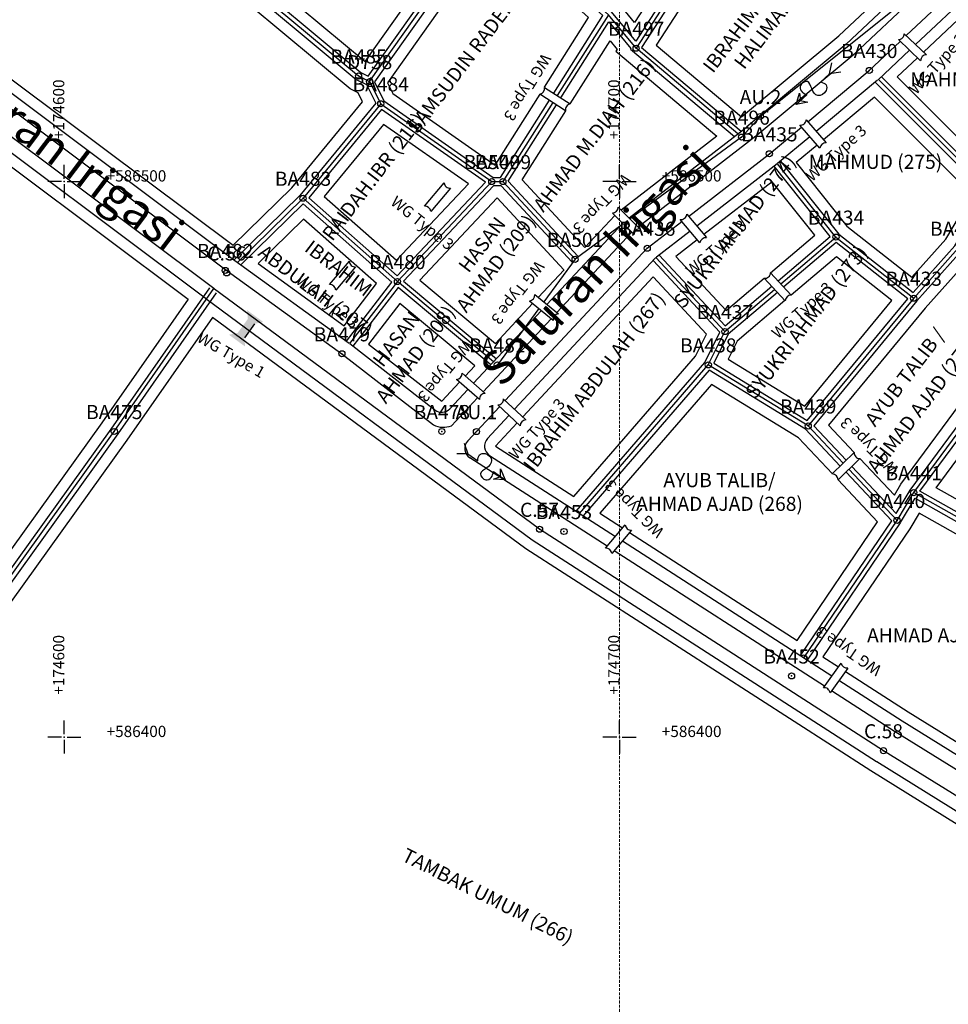
# Model space of a CAD drawing. Units: inches. Extents: x -88763 to -20466, y -21900 to 27898.
# Drawn here: x -30184 to -29848, y 11108 to 11465 of the extents above; entities that cross this region are included whole.
import ezdxf
from ezdxf.enums import TextEntityAlignment as Align

# ---------------------------------------------------------------- set-up
doc = ezdxf.new("R2010")
doc.units = ezdxf.units.IN
doc.header["$MEASUREMENT"] = 0
doc.linetypes.add('DASHDOT', pattern=[1, 0.5, -0.25, 0, -0.25])
doc.linetypes.add('DASHEDX2', pattern=[1.5, 1, -0.5])
for name, color, linetype in [('BANGUNAN', 5, 'Continuous'), ('BATAS DESA', 6, 'Continuous'), ('BULAT1', 7, 'Continuous'), ('Double', 144, 'Continuous'), ('Grid', 7, 'Continuous'), ('Nama 1', 7, 'Continuous'), ('PATOK1', 7, 'Continuous'), ('tambak', 7, 'Continuous'), ('Tanggul', 7, 'Continuous')]:
    doc.layers.add(name, color=color, linetype=linetype)
doc.layers.add('Sal_existing', color=1, linetype='Continuous', lineweight=15)
doc.styles.add('L100', font='simplex.shx', dxfattribs={"height": 2.54})
doc.styles.add('L240', font='simplex.shx', dxfattribs={"height": 6.1})
doc.styles.add('L80', font='simplex.shx', dxfattribs={"height": 2.03})

msp = doc.modelspace()

# ---------------------------------------------------------------- hatches: boundary and pattern name
at = {"layer": 'BATAS DESA'}
h = msp.add_hatch(color=6, dxfattribs=at)
h.paths.add_polyline_path([(-30096.2, 11355.2), (-30102.04, 11359.48), (-30101.76, 11356.26), (-30099.35, 11354.5)])
h.paths.add_polyline_path([(-30103.02, 11349.46), (-30105.43, 11351.25), (-30108.58, 11350.55), (-30102.75, 11346.27)])
msp.add_hatch(color=6, dxfattribs=at).paths.add_polyline_path([(-30099.34, 11354.49), (-30101.77, 11356.27), (-30105.44, 11351.26), (-30103.02, 11349.46)])

# ---------------------------------------------------------------- linework, layer by layer
at = {"layer": 'BANGUNAN', "lineweight": -3}
for points in [[(-29886.9, 11445.63), (-29890.96, 11445.08), (-29890.08, 11449.08)], [(-29890.96, 11445.08), (-29894.16, 11442.14)], [(-29899.21, 11437.49), (-29903.02, 11433.97)], [(-30023.41, 11311.24), (-30021.99, 11307.4), (-30026.09, 11307.38)], [(-30021.99, 11307.4), (-30018.42, 11304.92)], [(-30012.78, 11301.01), (-30008.52, 11298.05)]]:
    msp.add_lwpolyline(points, dxfattribs=at)
for points in [[(-29903.02, 11433.97), (-29901.86, 11438.09), (-29901.47, 11435.4), (-29898.82, 11434.8)], [(-30008.52, 11298.05), (-30012.79, 11298.29), (-30010.25, 11299.25), (-30010.24, 11301.97)]]:
    msp.add_lwpolyline(points, close=True, dxfattribs=at)
for points in [[(-29894.16, 11442.14), (-29893.37, 11441.89), (-29891.86, 11441.41), (-29891.91, 11438.3), (-29895.44, 11436.29), (-29897.57, 11439.43), (-29898.43, 11443.17), (-29902.15, 11441.28), (-29901.32, 11438.43), (-29899.93, 11437.81), (-29899.21, 11437.49)], [(-30018.42, 11304.92), (-30018.35, 11305.74), (-30018.22, 11307.33), (-30015.17, 11307.95), (-30012.44, 11304.95), (-30015.03, 11302.18), (-30018.49, 11300.52), (-30015.84, 11297.3), (-30013.24, 11298.74), (-30012.94, 11300.23), (-30012.78, 11301.01)]]:
    msp.add_open_spline(points, degree=3, knots=[0, 0, 0, 0, 2.19934, 4.268021, 7.681409, 11.019393, 13.992759, 16.863103, 18.986773, 21.280737, 21.280737, 21.280737, 21.280737], dxfattribs=at)
at = {"layer": 'BATAS DESA', "color": 6}
msp.add_line((-30099.34, 11354.49), (-30103.02, 11349.46), dxfattribs=at)
at = {"layer": 'BULAT1', "color": 1, "ltscale": 10}
for centre in [(-29961.05, 11454.35), (-30061.65, 11444.29), (-29876.55, 11446.3), (-30057.63, 11442.27), (-30053.61, 11434.23), (-29915.99, 11429.61), (-29915.99, 11429.61), (-29915.99, 11429.61), (-29922.82, 11422.15), (-29912.76, 11416.12), (-30013.36, 11406.06), (-30009.34, 11406.06), (-30081.77, 11400.02), (-29888.62, 11385.94), (-29957.03, 11381.91), (-29983.18, 11377.89), (-30109.94, 11373.86), (-30109.41, 11372.98), (-30109.41, 11372.98), (-30109.41, 11372.98), (-30047.57, 11369.84), (-29860.45, 11363.8), (-29928.86, 11351.73), (-30067.69, 11343.68), (-30011.35, 11339.66), (-29934.9, 11339.66), (-30150.18, 11315.52), (-30031.47, 11315.52), (-30018.91, 11315.5), (-30018.91, 11315.5), (-30018.91, 11315.5), (-29898.68, 11317.53), (-29860.45, 11293.38), (-29866.49, 11283.32), (-29996.06, 11280.13), (-29996.06, 11280.13), (-29996.06, 11280.13), (-29987.21, 11279.3), (-29904.71, 11226.99), (-29871.4, 11199.9), (-29871.4, 11199.9), (-29871.4, 11199.9)]:
    msp.add_circle(centre, 1.11, dxfattribs=at)
for p in [(-29961.05, 11454.35), (-30061.65, 11444.29), (-29876.55, 11446.3), (-30057.63, 11442.27), (-30053.61, 11434.23), (-29915.99, 11429.61), (-29915.99, 11429.61), (-29915.99, 11429.61), (-29922.82, 11422.15), (-29912.76, 11416.12), (-30013.36, 11406.06), (-30009.34, 11406.06), (-30081.77, 11400.02), (-29888.62, 11385.94), (-29957.03, 11381.91), (-29983.18, 11377.89), (-30109.94, 11373.86), (-30109.41, 11372.98), (-30109.41, 11372.98), (-30109.41, 11372.98), (-30047.57, 11369.84), (-29860.45, 11363.8), (-29928.86, 11351.73), (-30067.69, 11343.68), (-30011.35, 11339.66), (-29934.9, 11339.66), (-29898.68, 11317.53), (-30150.18, 11315.52), (-30031.47, 11315.52), (-30018.91, 11315.5), (-30018.91, 11315.5), (-30018.91, 11315.5), (-29860.45, 11293.38), (-29996.06, 11280.13), (-29996.06, 11280.13), (-29996.06, 11280.13), (-29866.49, 11283.32), (-29987.21, 11279.3), (-29904.71, 11226.99), (-29871.4, 11199.9), (-29871.4, 11199.9), (-29871.4, 11199.9)]:
    msp.add_point(p, dxfattribs=at)
at = {"layer": 'Double', "color": 6}
for p, q in [((-29863.89, 11459.6), (-29855.87, 11451.98)), ((-29857.99, 11449.82), (-29866.01, 11457.45)), ((-29986.61, 11431.67), (-29995.91, 11437.66)), ((-29994.23, 11440.17), (-29984.93, 11434.18)), ((-29894.52, 11418.09), (-29901.74, 11426.48)), ((-29899.42, 11428.41), (-29892.2, 11420.03)), ((-30037.77, 11397.18), (-30030.63, 11405.64)), ((-30028.36, 11403.65), (-30035.5, 11395.2)), ((-29961.81, 11386.86), (-29969.67, 11394.65)), ((-29967.51, 11396.77), (-29959.65, 11388.97)), ((-29942.72, 11394.2), (-29935.6, 11385.73)), ((-29937.94, 11383.83), (-29945.06, 11392.3)), ((-30072.13, 11368.72), (-30064.99, 11377.18)), ((-30062.71, 11375.2), (-30069.86, 11366.74)), ((-29912.36, 11373.02), (-29904.82, 11364.91)), ((-29907.07, 11362.89), (-29914.6, 11371)), ((-29991.16, 11355.78), (-29999.73, 11362.78)), ((-29997.78, 11365.09), (-29989.21, 11358.09)), ((-30017.82, 11327.09), (-30026.15, 11334.37)), ((-30024.13, 11336.61), (-30015.8, 11329.33)), ((-30009.09, 11327.29), (-30001, 11319.74)), ((-30003.1, 11317.57), (-30011.19, 11325.12)), ((-29889.95, 11300.17), (-29882.02, 11307.89)), ((-29879.95, 11305.69), (-29887.88, 11297.98)), ((-29972.15, 11273.29), (-29965.01, 11281.75)), ((-29962.74, 11279.76), (-29969.88, 11271.31)), ((-29893.2, 11222.67), (-29886.76, 11231.66)), ((-29884.33, 11229.86), (-29890.78, 11220.87))]:
    msp.add_line(p, q, dxfattribs=at)
for points in [[(-30123.4, 11363.48), (-30154.7, 11318.71), (-30257.03, 11176.25), (-30286.6, 11146.68), (-30379.29, 11199.71), (-30376.03, 11204.6, 0.426906), (-30378.56, 11215.95), (-30578.62, 11337.2, 0.244521), (-30586.03, 11337.68), (-30586.4, 11339.52, 0.148069), (-30588.6, 11343.64), (-30599.81, 11354.85), (-30518.03, 11467.05), (-30416.56, 11590.67, 0.168574), (-30408.27, 11591.24), (-30406.36, 11592.05), (-30364.73, 11562.18), (-30292.17, 11501.84), (-30217.33, 11433.76), (-30123.4, 11363.48)], [(-30248.57, 11169.07), (-30276.65, 11140.98), (-30017.18, 10992.51), (-30005.44, 11005.72, -0.339121), (-29995.82, 11007.57), (-29909.91, 10964.61), (-29855.02, 10980.55), (-29796.48, 11143.22), (-29876.02, 11192.58), (-30000.97, 11273), (-30114.54, 11356.84), (-30145.67, 11312.32), (-30248.57, 11169.07)]]:
    msp.add_lwpolyline(points, format="xyb", dxfattribs=at)
at = {"layer": 'Double', "color": 144}
for points in [[(-30109.01, 11485.71), (-30060.82, 11445.56), (-30058.11, 11444.2), (-30014.73, 11505.34), (-30013.13, 11510.11), (-30047.31, 11534.79), (-30047.55, 11534.5), (-30071.88, 11562.88), (-30084.64, 11551.94), (-30120.04, 11494.91), (-30111.33, 11487.65)], [(-29962.2, 11504.63), (-29940.94, 11488.21), (-29961.2, 11456.89), (-29970.02, 11467.47), (-30011.62, 11505.1), (-30010.14, 11509.56), (-29983.4, 11521.02), (-29964.59, 11506.48)], [(-29883.05, 11505.31), (-29900.68, 11520.74), (-29937.76, 11487.56), (-29959.06, 11454.64), (-29922.97, 11424.25)], [(-29990.89, 11438.02), (-29973.07, 11466.15), (-30013.12, 11502.39), (-30055.87, 11442.14), (-30052.43, 11435.24), (-30012.89, 11407.57), (-30010.17, 11407.57), (-29992.5, 11435.47)], [(-30110.96, 11483.41), (-30062.49, 11443.01), (-30058.75, 11441.15), (-30055.39, 11434.43), (-30082.89, 11401.04), (-30106.78, 11377.67)], [(-29872.1, 11443.98), (-29832.47, 11404.36), (-29804.09, 11444.09), (-29838.04, 11476.25)], [(-29988.35, 11436.38), (-29970.95, 11463.86), (-29962.92, 11454.23), (-29963.04, 11454.05), (-29925.41, 11422.36)], [(-29908.71, 11413.47), (-29887.55, 11387.02), (-29860.63, 11365.87), (-29845.57, 11382.81), (-29834.18, 11401.8), (-29874.42, 11442.04)], [(-29982.08, 11378.92), (-30007.44, 11406.23), (-29989.96, 11433.83)], [(-30047.69, 11371.91), (-30015.66, 11405.82), (-30053.33, 11432.19), (-30079.68, 11400.19), (-30047.66, 11371.94)], [(-29909.61, 11370.07), (-29890.71, 11386.14), (-29911.07, 11411.58)], [(-29984.29, 11376.86), (-30010, 11404.55), (-30012.71, 11404.55), (-30045.37, 11369.97), (-30011.66, 11341.88)], [(-30066.06, 11348.28), (-30049.63, 11369.64), (-30081.72, 11397.96), (-30104.33, 11375.84)], [(-29909.86, 11365.9), (-29927.65, 11350.78), (-29932.93, 11340.22), (-29899.01, 11319.5), (-29862.6, 11363.57), (-29888.58, 11383.99), (-29907.56, 11367.86)], [(-29833.25, 11369.54), (-29844.25, 11379.76), (-29859.3, 11362.82)], [(-29982.81, 11286.68), (-29936.16, 11340.5), (-29930.68, 11351.47), (-29954.89, 11377.41)], [(-29952.66, 11379.44), (-29928.74, 11353.81), (-29911.92, 11368.11)], [(-30115.68, 11367.5), (-30151.41, 11316.39), (-30254.02, 11173.54)], [(-30113.21, 11365.77), (-30148.95, 11314.64), (-30251.57, 11171.78)], [(-30013.72, 11339.67), (-30047.33, 11367.68), (-30063.68, 11346.43)], [(-29882.83, 11302.89), (-29866.75, 11285.81), (-29861.71, 11294.22), (-29827.49, 11340.51), (-29818.13, 11355.5), (-29831.04, 11367.49)], [(-29859.29, 11362.84), (-29896.67, 11317.59), (-29884.9, 11305.09)], [(-29887.06, 11302.98), (-29899.64, 11316.35), (-29934.59, 11337.71), (-29980.25, 11285.03)], [(-29830.52, 11278.28), (-29858.22, 11293.86), (-29825.91, 11337.58), (-29802.18, 11320.88)], [(-29868.41, 11283.17), (-29884.99, 11300.78)], [(-29865.19, 11282.55), (-29859.91, 11291.35), (-29831.93, 11275.61)], [(-29901.53, 11234.36), (-29868.41, 11283.17)], [(-29898.99, 11232.73), (-29865.24, 11282.48)]]:
    msp.add_lwpolyline(points, dxfattribs=at)
at = {"layer": 'Double', "color": 6}
for points in [[(-30106.41, 11488.79), (-30059.28, 11449.51), (-30018.35, 11507.18), (-30017.89, 11508.58), (-30046.61, 11529.32), (-30047.5, 11528.25), (-30072.31, 11557.21), (-30081.55, 11549.29), (-30114.78, 11495.76), (-30108.73, 11490.72)], [(-29964.79, 11501.55), (-29946.33, 11487.28), (-29961.61, 11463.66), (-29967.11, 11470.26), (-30006.97, 11506.33), (-30006.89, 11506.58), (-29983.99, 11516.39), (-29967.18, 11503.4)], [(-29885.65, 11502.24), (-29900.65, 11515.37), (-29934.68, 11484.92), (-29953.76, 11455.44), (-29922.87, 11429.43), (-29887.62, 11458.8), (-29862.76, 11482.21), (-29883.37, 11500.25)], [(-29994.27, 11440.19), (-29978.28, 11465.44), (-30012.46, 11496.36), (-30051.2, 11441.78), (-30049.28, 11437.95), (-30012.15, 11411.96), (-29995.88, 11437.65)], [(-29859.08, 11450.86), (-29866.39, 11443.97), (-29832.99, 11410.56), (-29809.4, 11443.58), (-29838.01, 11470.68), (-29856.87, 11452.93)], [(-29984.97, 11434.2), (-29970.5, 11457.04), (-29967.91, 11453.93), (-29968.35, 11453.26), (-29931.82, 11422.5), (-29966.46, 11395.73)], [(-29903.11, 11412.9), (-29884.7, 11389.89), (-29861.13, 11371.37), (-29848.83, 11385.2), (-29839.25, 11401.18), (-29874.67, 11436.6), (-29893.18, 11421.17)], [(-29979.61, 11382.17), (-30002.39, 11406.7), (-29986.58, 11431.65)], [(-29895.5, 11419.24), (-29903.11, 11412.9)], [(-29912.36, 11373.02), (-29896.29, 11386.67), (-29911.74, 11405.98), (-29936.52, 11386.83)], [(-29987.24, 11374.12), (-30011.37, 11400.11), (-30039.5, 11370.32), (-30012.01, 11347.41), (-29998.57, 11361.83)], [(-29968.79, 11393.79), (-29979.61, 11382.17)], [(-29938.91, 11384.98), (-29946.7, 11378.96), (-29928.42, 11359.37), (-29914.66, 11371.06)], [(-29907.12, 11362.95), (-29924.42, 11348.25), (-29927.67, 11341.73), (-29899.89, 11324.75), (-29868.33, 11362.96), (-29888.48, 11378.79), (-29904.82, 11364.91)], [(-29996.51, 11364.04), (-29987.18, 11374.06)], [(-29835.85, 11366.47), (-29843.97, 11374.01), (-29856.25, 11360.2), (-29891.3, 11317.77), (-29882.01, 11307.89)], [(-29879.94, 11305.7), (-29867.47, 11292.44), (-29865.06, 11296.46), (-29830.82, 11342.78), (-29823.3, 11354.81), (-29833.64, 11364.41)], [(-29828.65, 11281.84), (-29852.28, 11295.13), (-29825.01, 11332.02), (-29804.37, 11317.5)]]:
    msp.add_lwpolyline(points, dxfattribs=at)
msp.add_lwpolyline([(-30047.92, 11377.53), (-30021.79, 11405.2), (-30052.59, 11426.76), (-30074.1, 11400.63)], close=True, dxfattribs=at)
for centre, radius, start, end in [((-29865.97, 11459.53), 2.08, 268.9885, 2.0749), ((-29855.79, 11449.79), 2.19, 92.0913, 179.0227), ((-29996.4, 11439.8), 2.19, 282.8492, 9.7806), ((-29984.58, 11432.13), 2.08, 99.7464, 192.8328), ((-29901.49, 11428.55), 2.08, 263.26, 356.3465), ((-29892.34, 11417.84), 2.19, 86.3628, 173.2942), ((-30028.55, 11405.72), 2.08, 182.3567, 275.4431), ((-30037.68, 11394.99), 2.19, 5.4595, 92.3909), ((-29969.7, 11396.85), 2.19, 270.9009, 357.8323), ((-29944.79, 11394.36), 2.08, 262.5925, 355.6789), ((-29959.73, 11386.9), 2.08, 87.7981, 180.8845), ((-29935.76, 11383.54), 2.19, 85.6953, 172.6267), ((-30062.91, 11377.27), 2.08, 182.3567, 275.4431), ((-29914.43, 11373.07), 2.08, 265.4425, 358.529), ((-30072.04, 11366.53), 2.19, 5.4595, 92.3909), ((-29999.97, 11364.96), 2.19, 276.4023, 3.3337), ((-29904.88, 11362.72), 2.19, 88.5453, 175.4767), ((-29989.09, 11356.01), 2.08, 93.2995, 186.3859), ((-30026.32, 11336.56), 2.19, 274.4778, 1.4092), ((-30015.75, 11327.25), 2.08, 91.375, 184.4614), ((-30011.17, 11327.2), 2.08, 269.5028, 2.5892), ((-30000.9, 11317.55), 2.19, 92.6056, 179.537), ((-29879.94, 11307.77), 2.08, 176.765, 269.8515), ((-29890.07, 11297.98), 2.19, 359.8678, 86.7992), ((-29962.93, 11281.83), 2.08, 182.3567, 275.4431), ((-29972.06, 11271.1), 2.19, 5.4595, 92.3909), ((-29884.6, 11232.04), 2.19, 190.0203, 276.9517), ((-29892.84, 11220.62), 2.08, 6.9175, 100.0039)]:
    msp.add_arc(centre, radius, start, end, dxfattribs=at)
at = {"layer": 'Grid', "color": 0, "linetype": 'DASHEDX2', "lineweight": 5}
msp.add_lwpolyline([(-29967.09, 17643.38), (-29967.09, 9595.22)], dxfattribs=at)
at = {"layer": 'Grid', "color": 3, "linetype": 'DASHDOT', "lineweight": 30, "ltscale": 10}
for points in [[(-30168.29, 11407.06), (-30168.29, 11414.11)], [(-29967.09, 11407.06), (-29967.09, 11414.11)], [(-30169.3, 11406.06), (-30176.34, 11406.06)], [(-30168.29, 11405.05), (-30168.29, 11398.01)], [(-30167.29, 11406.06), (-30160.24, 11406.06)], [(-29968.09, 11406.06), (-29975.14, 11406.06)], [(-29967.09, 11405.05), (-29967.09, 11398.01)], [(-29966.08, 11406.06), (-29959.04, 11406.06)], [(-30168.29, 11205.86), (-30168.29, 11212.9)], [(-29967.09, 11205.86), (-29967.09, 11212.9)], [(-30169.3, 11204.85), (-30176.34, 11204.85)], [(-30168.29, 11203.85), (-30168.29, 11196.8)], [(-30167.29, 11204.85), (-30160.24, 11204.85)], [(-29968.09, 11204.85), (-29975.14, 11204.85)], [(-29967.09, 11203.85), (-29967.09, 11196.8)], [(-29966.08, 11204.85), (-29959.04, 11204.85)]]:
    msp.add_lwpolyline(points, dxfattribs=at)
for p in [(-30168.29, 11406.06), (-29967.09, 11406.06), (-30168.29, 11204.85), (-29967.09, 11204.85)]:
    msp.add_point(p, dxfattribs=at)
at = {"layer": 'Sal_existing', "color": 1, "lineweight": 30, "ltscale": 10}
for p, q in [((-29882.06, 11452.16), (-29847.99, 11484.23)), ((-29863.15, 11458.9), (-29842.39, 11478.45)), ((-29876.55, 11446.3), (-29865.36, 11456.83)), ((-29898.83, 11427.73), (-29876.55, 11446.3)), ((-29912.76, 11416.12), (-29901.15, 11425.8)), ((-29942.09, 11393.45), (-29912.76, 11416.12)), ((-29957.03, 11381.91), (-29944.48, 11391.61)), ((-30008.47, 11326.71), (-29957.03, 11381.91)), ((-30022.09, 11312.09), (-30010.52, 11324.5)), ((-29971.59, 11273.95), (-30021.32, 11305.96)), ((-29892.79, 11223.24), (-29969.03, 11272.31)), ((-29867.05, 11206.66), (-29890.25, 11221.6))]:
    msp.add_line(p, q, dxfattribs=at)
at = {"layer": 'Sal_existing', "lineweight": 30, "ltscale": 10}
for p, q in [((-29996.06, 11280.13), (-30114.28, 11367.4)), ((-29871.4, 11199.9), (-29996.06, 11280.13)), ((-29788.74, 11148.6), (-29871.4, 11199.9))]:
    msp.add_line(p, q, dxfattribs=at)
at = {"layer": 'Sal_existing', "color": 1, "lineweight": 30, "ltscale": 10}
for points in [[(-30109.98, 11484.56), (-30061.65, 11444.29), (-30057.63, 11442.27), (-30053.61, 11434.23), (-30081.77, 11400.02), (-30105.55, 11376.76)], [(-29881.7, 11452.48), (-29917.91, 11422.3)], [(-29917.68, 11422.49), (-29960.26, 11389.58)], [(-29991.85, 11356.34), (-30016.48, 11329.92)], [(-30018.53, 11327.71), (-30027.98, 11317.58)]]:
    msp.add_lwpolyline(points, dxfattribs=at)
at = {"layer": 'Sal_existing', "lineweight": 30, "ltscale": 10}
for points in [[(-30206.99, 11446.88), (-30109.22, 11373.72)], [(-29827.23, 11181.96), (-29867.16, 11206.73)]]:
    msp.add_lwpolyline(points, dxfattribs=at)
at = {"layer": 'Sal_existing', "color": 1, "lineweight": 30, "ltscale": 10}
msp.add_lwpolyline([(-29962.64, 11387.69, 0.004505), (-29962.69, 11387.64), (-29989.79, 11358.56)], format="xyb", dxfattribs=at)
at = {"layer": 'Sal_existing', "lineweight": 30, "ltscale": 10}
msp.add_lwpolyline([(-30109.22, 11373.72), (-30067.69, 11343.68), (-30034.54, 11317.9, 0.211067), (-30027.96, 11317.6)], format="xyb", dxfattribs=at)
at = {"layer": 'Sal_existing', "color": 1, "lineweight": 30, "ltscale": 10}
msp.add_arc((-30019.15, 11309.35), 4.02, 137.0209, 237.2331, dxfattribs=at)
at = {"layer": 'tambak', "color": 1, "lineweight": 30}
msp.add_line((-30114.04, 11367.28), (-30211.81, 11440.44), dxfattribs=at)
at = {"layer": 'tambak', "color": 7}
for p, q in [((-30150.18, 11315.52), (-30114.04, 11367.28)), ((-30252.8, 11172.66), (-30150.18, 11315.52))]:
    msp.add_line(p, q, dxfattribs=at)
at = {"layer": 'tambak', "color": 0}
for points in [[(-30051.59, 11778.28), (-30005.32, 11736.03), (-29979.16, 11725.97), (-29961.05, 11691.77), (-29938.92, 11675.67), (-29918.8, 11675.67), (-29898.68, 11655.55), (-29888.62, 11639.45), (-29824.23, 11579.09), (-29852.4, 11542.88), (-29820.21, 11510.68), (-29838.93, 11494.11), (-29852.4, 11480.5), (-29915.99, 11429.61), (-29922.82, 11422.15), (-29963.23, 11392.52)], [(-29965.69, 11390.72), (-29983.18, 11377.89), (-29994.56, 11362.45)], [(-29996.35, 11360.02), (-30011.35, 11339.66)]]:
    msp.add_lwpolyline(points, dxfattribs=at)
at = {"layer": 'tambak', "lineweight": -3, "ltscale": 10}
for points in [[(-30057.63, 11442.27), (-30013.36, 11504.65), (-29971.11, 11466.42), (-29989.62, 11437.2)], [(-29938.92, 11488.55), (-29961.05, 11454.35), (-29971.11, 11466.42)], [(-29924.19, 11423.31), (-29961.05, 11454.35)], [(-29873.26, 11443.01), (-29832.28, 11402.03)], [(-30053.61, 11434.23), (-30013.36, 11406.06)], [(-29991.23, 11434.65), (-30009.34, 11406.06), (-29983.18, 11377.89)], [(-29908.59, 11368.96), (-29888.62, 11385.94), (-29909.87, 11412.5)], [(-30081.77, 11400.02), (-30047.57, 11369.84), (-30013.36, 11406.06), (-30009.34, 11406.06)], [(-29888.62, 11385.94), (-29860.45, 11363.8), (-29898.68, 11317.53), (-29934.9, 11339.66), (-29928.86, 11351.73)], [(-29832.28, 11370.7), (-29844.35, 11381.91), (-29860.45, 11363.8)], [(-29953.86, 11378.52), (-29928.86, 11351.73), (-29910.89, 11367.01)], [(-30012.69, 11340.77), (-30047.57, 11369.84), (-30064.87, 11347.35)], [(-29883.91, 11301.84), (-29866.49, 11283.32), (-29860.45, 11293.38), (-29826.24, 11339.66), (-29816.18, 11355.76), (-29830.06, 11368.64)], [(-29981.53, 11285.85), (-29934.9, 11339.66)], [(-29898.68, 11317.53), (-29885.98, 11304.03)], [(-29860.45, 11293.38), (-29831.23, 11276.95)], [(-29900.26, 11233.55), (-29866.49, 11283.32)]]:
    msp.add_lwpolyline(points, dxfattribs=at)
at = {"layer": 'Tanggul', "color": 6, "ltscale": 10}
for points in [[(-30115.87, 11482.27), (-30129.25, 11493.42), (-30092.91, 11551.97), (-30141.95, 11597.23), (-30151.82, 11607.11), (-30202.99, 11545.71), (-30219.45, 11570.41), (-30272.05, 11517.81), (-30201.17, 11453.33), (-30107.12, 11382.96)], [(-30107.17, 11382.92), (-30085.86, 11403.77), (-30060.16, 11434.97), (-30061.75, 11438.15), (-30064.7, 11439.62), (-30113.55, 11480.33)], [(-30098.07, 11376.34), (-30066.9, 11353.79), (-30055.11, 11369.11), (-30081.58, 11392.47), (-30098.07, 11376.34)], [(-30004.2, 11318.6), (-30011.99, 11310.24), (-29983.57, 11291.95), (-29939.53, 11342.76), (-29935.53, 11350.77), (-29954.89, 11371.51), (-30002.14, 11320.81)], [(-30022.99, 11335.62), (-30019.56, 11339.3), (-30046.69, 11361.91), (-30058.05, 11347.14), (-30031.5, 11326.49), (-30025.05, 11333.41)], [(-29889.94, 11300.17), (-29902.2, 11313.19), (-29933.78, 11332.5), (-29974.17, 11285.9), (-29965.96, 11280.62)], [(-29963.4, 11278.97), (-29902.66, 11239.87), (-29873.55, 11282.76), (-29887.88, 11297.98)], [(-29833.8, 11272.05), (-29858.47, 11285.92), (-29861.91, 11280.22)], [(-29861.91, 11280.22), (-29893.35, 11233.88), (-29887.75, 11230.28)], [(-29885.21, 11228.64), (-29862.48, 11214.01), (-29839.25, 11199.6), (-29803.87, 11255.21), (-29831.17, 11270.57)]]:
    msp.add_lwpolyline(points, dxfattribs=at)
at = {"layer": 'Tanggul', "color": 4, "ltscale": 10}
for points in [[(-30277.96, 11517.74), (-30203.73, 11450.22), (-30106.45, 11377.43), (-30065.03, 11347.47)], [(-29851.21, 11487.55), (-29884.95, 11455.79), (-29920.88, 11425.86)], [(-29873.37, 11442.93), (-29862, 11453.64)], [(-29873.58, 11442.74), (-29895.81, 11424.22)], [(-30214.58, 11436.73), (-30116.81, 11363.58)], [(-29963.58, 11392.87), (-29920.51, 11426.15)], [(-29898.13, 11422.29), (-29909.8, 11412.56)], [(-29909.93, 11412.46), (-29939.11, 11389.91)], [(-29993.38, 11361.49), (-29965.93, 11390.95)], [(-30117.03, 11363.67), (-29998.68, 11276.32), (-29873.91, 11196)], [(-30019.96, 11332.97), (-29995.44, 11359.28)], [(-29966.02, 11275.87), (-29890.1, 11227)], [(-29824.53, 11185.73), (-29864.63, 11210.61), (-29887.55, 11225.37)]]:
    msp.add_lwpolyline(points, dxfattribs=at)
for points in [[(-29859.8, 11455.71), (-29839.16, 11475.13, 0.007574), (-29839.08, 11475.21), (-29828.19, 11486.09)], [(-29941.5, 11388.06), (-29953.64, 11378.68, 0.040718), (-29954.12, 11378.24), (-30005.08, 11323.55)], [(-30064.85, 11347.34), (-30033.97, 11323.32, 0.388356), (-30028.55, 11323.75), (-30022.02, 11330.76)], [(-30007.14, 11321.34), (-30014.93, 11312.99, 0.467436), (-30014.16, 11306.86), (-29968.58, 11277.52)]]:
    msp.add_lwpolyline(points, format="xyb", dxfattribs=at)
at = {"layer": 'Tanggul', "color": 4}
msp.add_lwpolyline([(-29873.84, 11195.96), (-29794.36, 11146.64, -0.353984), (-29792.69, 11141.86), (-29851.24, 10979.18, -0.24016), (-29853.9, 10976.68), (-29908.79, 10960.75, -0.188745), (-29911.71, 10961.01), (-29997.62, 11003.97, 0.339121), (-30002.43, 11003.05), (-30014.17, 10989.84, -0.354827), (-30019.18, 10989.02), (-30381.29, 11196.22, -0.434357)], format="xyb", dxfattribs=at)

# ---------------------------------------------------------------- texts
at = {"layer": 'BATAS DESA', "linetype": 'DASHDOT', "lineweight": 30, "ltscale": 10, "style": 'L240'}
for rotation, p in [(322.9236, (-30220.09, 11447.52)), (322.9236, (-30220.09, 11447.52)), (322.9236, (-30220.09, 11447.52)), (46.3229, (-30009.82, 11331.1)), (46.3229, (-30009.82, 11331.1)), (46.3229, (-30009.82, 11331.1))]:
    msp.add_text('Saluran Irigasi', height=12.2734, rotation=rotation, dxfattribs=at).set_placement(p)
at = {"layer": 'BATAS DESA', "linetype": 'DASHDOT', "ltscale": 10, "style": 'L240'}
for rotation, p in [(322.9236, (-30220.09, 11447.52)), (46.3229, (-30009.82, 11331.1))]:
    msp.add_text('Saluran Irigasi', height=12.2734, rotation=rotation, dxfattribs=at).set_placement(p)
at = {"layer": 'Grid', "color": 3, "linetype": 'DASHDOT', "lineweight": 30, "ltscale": 10, "style": 'L80'}
for s, p in [('+174600', (-30168.29, 11432.21)), ('+174700', (-29967.09, 11432.21)), ('+174600', (-30168.29, 11231.01)), ('+174700', (-29967.09, 11231.01))]:
    msp.add_text(s, height=4.084, rotation=90, dxfattribs=at).set_placement(p, align=Align.CENTER)
for s, p in [('+586500', (-30142.14, 11406.06)), ('+586500', (-29940.93, 11406.06)), ('+586400', (-30142.14, 11204.85)), ('+586400', (-29940.93, 11204.85))]:
    msp.add_text(s, height=4.084, dxfattribs=at).set_placement(p, align=Align.CENTER)
at = {"layer": 'Nama 1', "ltscale": 10, "style": 'L100'}
for s, height, rotation, p in [('IBRAHIM ABDULAH', 5.1106, 52.6283, (-29916.62, 11470.94)), ('SAMSUDIN RADEN (210)', 5.1106, 52.6283, (-30018.91, 11455.27)), ('HALIMAH (217)', 5.1106, 52.6283, (-29909.37, 11466.94)), ('AHMAD M.DIAH (216)', 5.1106, 52.6283, (-29976.31, 11422.89)), ('RAIDAH.IBR (211)', 5.1106, 52.6283, (-30056.29, 11407.83)), ('SYUKRI AHMAD (274)', 5.1106, 52.5016, (-29925.37, 11387.99)), ('AHMAD (209)', 5.1106, 52.6283, (-30011.9, 11376.39)), ('HASAN', 5.111, 52.6283, (-30016.91, 11383.23)), ('IBRAHIM ', 5.111, 322.6283, (-30068.28, 11374.18)), ('ABDULAH (207)', 5.1106, 322.6283, (-30077.2, 11366.45)), ('SYUKRI AHMAD (273)', 5.1106, 52.5016, (-29899.38, 11355.17)), ('IBRAHIM ABDULAH (267)', 5.1106, 52.6283, (-29976.31, 11333.54)), ('HASAN', 5.111, 52.6283, (-30047.96, 11349.04)), ('AHMAD (208)', 5.1106, 52.6283, (-30041.04, 11343.47)), ('AYUB TALIB /', 5.1106, 52.5016, (-29863.64, 11335.22)), ('AHMAD AJAD (272)', 5.1106, 52.5016, (-29857.34, 11325.48)), ('TAMBAK UMUM (266)', 5.1106, 333.164, (-30014.81, 11147.18))]:
    msp.add_text(s, height=height, rotation=rotation, dxfattribs=at).set_placement(p, align=Align.MIDDLE_CENTER)
for s, p in [('MAHMUD (282)', (-29837.5, 11443.09)), ('MAHMUD (275)', (-29874.27, 11413.2)), ('AYUB TALIB/', (-29930.83, 11297.91)), ('AHMAD AJAD (268)', (-29930.83, 11289.33)), ('AHMAD AJAD (269)', (-29847.12, 11241.71))]:
    msp.add_text(s, height=5.1106, dxfattribs=at).set_placement(p, align=Align.MIDDLE_CENTER)
at = {"layer": 'PATOK1', "color": 3, "ltscale": 10, "style": 'L100'}
for s, p in [('BA497', (-29961.05, 11461.39)), ('BA430', (-29876.55, 11453.34)), ('BA485', (-30061.65, 11451.33)), ('D738', (-30057.63, 11449.32)), ('BA484', (-30053.61, 11441.27)), ('AU.2', (-29915.99, 11436.65)), ('AU.2', (-29915.99, 11436.65)), ('AU.2', (-29915.99, 11436.65)), ('BA496', (-29922.82, 11429.2)), ('BA435', (-29912.76, 11423.16)), ('BA500', (-30013.36, 11413.1)), ('BA499', (-30009.34, 11413.1)), ('BA483', (-30081.77, 11407.06)), ('BA434', (-29888.62, 11392.98)), ('BA436', (-29957.03, 11388.95)), ('BA432', (-29844.35, 11388.95)), ('BA501', (-29983.18, 11384.93)), ('BA482', (-30109.94, 11380.91)), ('C.56', (-30109.41, 11380.02)), ('C.56', (-30109.41, 11380.02)), ('C.56', (-30109.41, 11380.02)), ('BA480', (-30047.57, 11376.88)), ('BA433', (-29860.45, 11370.85)), ('BA437', (-29928.86, 11358.77)), ('BA479', (-30067.69, 11350.73)), ('BA481', (-30011.35, 11346.7)), ('BA438', (-29934.9, 11346.7)), ('BA439', (-29898.68, 11324.57)), ('BA475', (-30150.18, 11322.56)), ('BA478', (-30031.47, 11322.56)), ('AU.1', (-30018.91, 11322.54)), ('AU.1', (-30018.91, 11322.54)), ('AU.1', (-30018.91, 11322.54)), ('BA441', (-29860.45, 11300.42)), ('BA440', (-29866.49, 11290.36)), ('C.57', (-29996.06, 11287.17)), ('C.57', (-29996.06, 11287.17)), ('C.57', (-29996.06, 11287.17)), ('BA453', (-29987.21, 11286.34)), ('BA452', (-29904.71, 11234.03)), ('C.58', (-29871.4, 11206.94)), ('C.58', (-29871.4, 11206.94)), ('C.58', (-29871.4, 11206.94))]:
    msp.add_text(s, height=5.111, dxfattribs=at).set_placement(p, align=Align.MIDDLE_CENTER)
at = {"layer": 'tambak', "color": 3, "ltscale": 10, "style": 'L100'}
for s, rotation, p in [('WG Type 3', 47.7808, (-29851.92, 11448.71)), ('WG Type 3', 238.5387, (-30000.4, 11440.13)), ('WG Type 3', 42.0523, (-29888.59, 11416.38)), ('WG Type 3', 226.5904, (-29973.55, 11398)), ('WG Type 3', 321.149, (-30038.52, 11391.06)), ('WG Type 3', 41.3848, (-29932.03, 11382.05)), ('WG Type 3', 232.0917, (-30003.92, 11365.74)), ('WG Type 3', 321.149, (-30072.88, 11362.6)), ('WG Type 3', 42.0523, (-29900.96, 11359.45)), ('WG Type 1', 329.8469, (-30107.77, 11343.28)), ('WG Type 3', 230.1673, (-30030.24, 11337.47)), ('WG Type 3', 48.2951, (-29997.02, 11316.51)), ('WG Type 3', 135.2411, (-29876.46, 11310.13)), ('WG Type 3', 135.7342, (-29961.74, 11287.54)), ('WG Type 3', 145.7097, (-29884.07, 11236.03))]:
    msp.add_text(s, height=4.088, rotation=rotation, dxfattribs=at).set_placement(p, align=Align.MIDDLE_CENTER)

doc.saveas('drawing.dxf')
